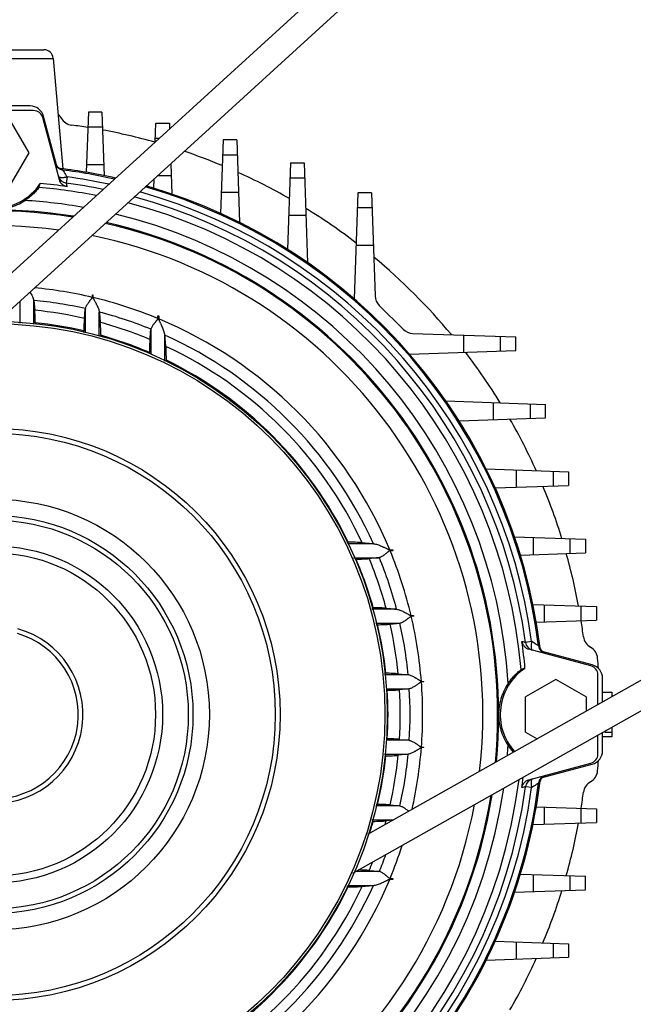
# Model space of a CAD drawing. Units: millimetres. Extents: x -2074 to 21732, y -6565 to 724.
# Drawn here: x 12559 to 12690, y -1113 to -902 of the extents above; entities that cross this region are included whole.
import ezdxf

# ---------------------------------------------------------------- set-up
doc = ezdxf.new("R2010")
doc.units = ezdxf.units.MM
doc.header["$LTSCALE"] = 50
doc.layers.add('3_ALL_AXES', color=7, linetype='Continuous')

# ---------------------------------------------------------------- blocks, each defined once
blk = doc.blocks.new('BLOCO_40TR_1')
at = {"linetype": 'Continuous'}
for p, q in [((12724.68, -803.44), (12544.95, -967.4)), ((12727.73, -808.33), (12553.93, -966.89)), ((12633.02, -1076.41), (12869.38, -943.14)), ((12629.8, -1084.74), (12875.03, -946.46))]:
    blk.add_line(p, q, dxfattribs=at)
for radius in [84, 83.5, 61.1, 60.08, 46, 42.5, 41.5, 36, 34.5]:
    blk.add_circle((12553.16, -1050.84), radius, dxfattribs=at)
blk.add_arc((12553.16, -1050.84), 19, 105.4921, 74.5079, dxfattribs=at)
at = {"layer": '3_ALL_AXES', "linetype": 'Continuous'}
for p, q in [((12540.5, -910.67), (12565.82, -910.67)), ((12542.49, -908.84), (12563.82, -908.84)), ((12565.82, -910.67), (12567.88, -934.28)), ((12560.86, -920.84), (12545.46, -920.84)), ((12561.81, -920.98), (12561.81, -921)), ((12561.62, -921.84), (12544.69, -921.84)), ((12567.11, -936.59), (12563.55, -923.32)), ((12566.61, -933.72), (12563.75, -923.06)), ((12573.31, -922.15), (12572.86, -935.01)), ((12576.21, -922.15), (12573.31, -922.15)), ((12576.21, -922.15), (12576.68, -935.74)), ((12560.66, -930.84), (12556.91, -924.34)), ((12576.32, -925.4), (12573.2, -925.4)), ((12587.57, -928.52), (12587.71, -924.51)), ((12587.71, -924.51), (12590.61, -924.51)), ((12590.61, -924.51), (12590.65, -925.71)), ((12588.41, -927.76), (12587.6, -927.76)), ((12602.11, -928.1), (12601.56, -943.8)), ((12605.01, -928.1), (12602.11, -928.1)), ((12605.01, -928.1), (12605.62, -945.74)), ((12556.91, -937.34), (12560.66, -930.84)), ((12605.12, -931.35), (12602, -931.35)), ((12572.92, -933.32), (12576.6, -933.32)), ((12590.91, -933.15), (12591.14, -939.68)), ((12616.51, -933.02), (12615.86, -951.5)), ((12616.51, -933.02), (12619.41, -933.02)), ((12619.41, -933.02), (12620.15, -954.35)), ((12567.79, -934.31), (12567.85, -934.53)), ((12568.75, -935.99), (12568.57, -937.3)), ((12588.14, -935.68), (12591, -935.68)), ((12587.29, -936.45), (12587.22, -938.41)), ((12619.52, -936.27), (12616.4, -936.27)), ((12601.72, -939.27), (12605.4, -939.27)), ((12630.91, -939.37), (12630.12, -962.06)), ((12633.81, -939.37), (12630.91, -939.37)), ((12633.81, -939.37), (12634.58, -961.41)), ((12616.12, -944.19), (12619.8, -944.19)), ((12633.92, -942.62), (12630.8, -942.62)), ((12630.52, -950.54), (12634.2, -950.54)), ((12574.16, -961.72), (12574.16, -961.19)), ((12574.16, -961.19), (12574.28, -961.19)), ((12574.28, -961.19), (12574.28, -961.75)), ((12558.66, -962.57), (12558.66, -967.22)), ((12561.65, -967.42), (12561.65, -962.4)), ((12561.65, -962.4), (12561.86, -964.48)), ((12572.46, -966.22), (12572.66, -964.24)), ((12572.66, -964.24), (12572.66, -969.3)), ((12575.65, -969.92), (12575.65, -964.85)), ((12575.65, -964.85), (12575.65, -964.85)), ((12640.57, -968.54), (12635.45, -963.43)), ((12588.16, -966.24), (12588.16, -965.68)), ((12588.16, -965.68), (12588.37, -965.68)), ((12588.37, -965.68), (12588.37, -966.33)), ((12572.35, -969.23), (12572.35, -968.89)), ((12586.66, -968.67), (12586.66, -973.81)), ((12642.58, -969.42), (12664.62, -970.19)), ((12575.98, -969.83), (12575.98, -970.01)), ((12589.65, -975.36), (12589.65, -969.76)), ((12653.45, -969.8), (12653.45, -973.48)), ((12661.38, -973.2), (12661.38, -970.08)), ((12664.62, -973.09), (12664.62, -970.19)), ((12586.36, -973.7), (12586.36, -973.5)), ((12641.94, -973.88), (12664.62, -973.09)), ((12649.65, -983.85), (12670.98, -984.59)), ((12659.81, -984.2), (12659.81, -987.88)), ((12667.73, -987.6), (12667.73, -984.48)), ((12670.98, -987.49), (12670.98, -984.59)), ((12652.49, -988.13), (12670.98, -987.49)), ((12658.26, -998.38), (12675.89, -998.99)), ((12664.72, -998.6), (12664.72, -1002.28)), ((12672.65, -1002), (12672.65, -998.88)), ((12675.89, -998.99), (12675.89, -1001.89)), ((12660.19, -1002.44), (12675.89, -1001.89)), ((12664.32, -1012.86), (12679.49, -1013.39)), ((12668.32, -1013), (12668.32, -1016.68)), ((12676.24, -1016.4), (12676.24, -1013.28)), ((12679.49, -1013.39), (12679.49, -1016.29)), ((12628.53, -1014.01), (12628.84, -1014.01)), ((12634.24, -1014.35), (12628.67, -1014.35)), ((12637.67, -1015.63), (12638.32, -1015.63)), ((12638.32, -1015.84), (12637.76, -1015.84)), ((12638.32, -1015.63), (12638.32, -1015.84)), ((12629.97, -1017.33), (12635.33, -1017.33)), ((12665.59, -1016.77), (12679.49, -1016.29)), ((12639.14, -1028.35), (12633.89, -1028.35)), ((12639.15, -1028.35), (12639.14, -1028.35)), ((12668.25, -1027.32), (12681.85, -1027.79)), ((12670.68, -1027.4), (12670.68, -1031.08)), ((12678.6, -1030.8), (12678.6, -1027.68)), ((12681.85, -1027.79), (12681.85, -1030.69)), ((12642.24, -1029.71), (12642.8, -1029.71)), ((12642.81, -1029.84), (12642.27, -1029.84)), ((12642.8, -1029.71), (12642.81, -1029.84)), ((12634.72, -1031.33), (12639.76, -1031.33)), ((12635.1, -1031.65), (12634.81, -1031.65)), ((12637.78, -1031.53), (12639.76, -1031.33)), ((12668.99, -1031.14), (12681.85, -1030.69)), ((12668.01, -1035.25), (12666.7, -1035.42)), ((12680.68, -1040.44), (12667.4, -1036.89)), ((12669.47, -1036.15), (12669.69, -1036.21)), ((12680.93, -1040.24), (12670.28, -1037.39)), ((12636.54, -1042.02), (12636.86, -1042.02)), ((12641.6, -1042.35), (12636.58, -1042.35)), ((12639.51, -1042.14), (12641.6, -1042.35)), ((12682.16, -1048.7), (12682.16, -1042.37)), ((12683, -1042.19), (12683.01, -1042.19)), ((12683.16, -1048.14), (12683.16, -1043.14)), ((12636.96, -1045.33), (12641.8, -1045.33)), ((12641.8, -1045.33), (12639.79, -1045.54)), ((12644.44, -1043.8), (12644.97, -1043.8)), ((12644.97, -1043.84), (12644.44, -1043.84)), ((12673.16, -1043.33), (12666.66, -1047.09)), ((12679.66, -1047.09), (12673.16, -1043.33)), ((12637.16, -1045.65), (12636.96, -1045.65)), ((12666.66, -1054.59), (12666.66, -1047.09)), ((12679.66, -1047.09), (12679.66, -1050.11)), ((12683.16, -1046.09), (12685.16, -1046.09)), ((12685.16, -1046.09), (12685.16, -1047.01)), ((12685.16, -1053.63), (12685.16, -1055.59)), ((12666.66, -1054.59), (12669.16, -1056.03)), ((12682.16, -1059.3), (12682.16, -1055.21)), ((12683.16, -1058.54), (12683.16, -1054.65)), ((12685.16, -1055.59), (12683.16, -1055.59)), ((12685.16, -1054.69), (12683.66, -1054.69)), ((12636.96, -1056.03), (12637.16, -1056.03)), ((12641.8, -1056.35), (12636.96, -1056.35)), ((12639.79, -1056.14), (12641.8, -1056.35)), ((12644.44, -1057.84), (12644.97, -1057.84)), ((12644.97, -1057.88), (12644.44, -1057.88)), ((12636.58, -1059.33), (12641.6, -1059.33)), ((12641.6, -1059.33), (12639.51, -1059.54)), ((12683.01, -1059.49), (12683, -1059.49)), ((12667.4, -1064.79), (12680.68, -1061.24)), ((12670.28, -1064.29), (12680.93, -1061.44)), ((12668.01, -1066.43), (12666.7, -1066.26)), ((12669.69, -1065.47), (12669.47, -1065.53)), ((12639.76, -1070.35), (12634.72, -1070.35)), ((12634.81, -1070.03), (12635.1, -1070.03)), ((12637.78, -1070.15), (12639.76, -1070.35)), ((12668.99, -1070.54), (12681.85, -1070.99)), ((12670.68, -1070.6), (12670.68, -1074.28)), ((12678.6, -1074), (12678.6, -1070.88)), ((12681.85, -1070.99), (12681.85, -1073.89)), ((12633.89, -1073.33), (12638.48, -1073.33)), ((12638.34, -1073.41), (12636.93, -1073.55)), ((12668.25, -1074.36), (12681.85, -1073.89)), ((12635.33, -1084.35), (12630.5, -1084.35)), ((12665.59, -1084.91), (12679.49, -1085.39)), ((12668.32, -1085), (12668.32, -1088.68)), ((12676.24, -1088.4), (12676.24, -1085.28)), ((12628.67, -1087.33), (12634.24, -1087.33)), ((12638.32, -1086.05), (12637.67, -1086.05)), ((12637.76, -1085.84), (12638.32, -1085.84)), ((12638.32, -1085.84), (12638.32, -1086.05)), ((12679.49, -1088.29), (12679.49, -1085.39)), ((12628.84, -1087.66), (12628.53, -1087.66)), ((12664.32, -1088.82), (12679.49, -1088.29)), ((12660.19, -1099.24), (12675.89, -1099.79)), ((12664.72, -1099.4), (12664.72, -1103.08)), ((12672.65, -1102.8), (12672.65, -1099.68)), ((12675.89, -1099.79), (12675.89, -1102.69)), ((12658.26, -1103.3), (12675.89, -1102.69))]:
    blk.add_line(p, q, dxfattribs=at)
for centre, radius, start, end in [((12563.82, -910.84), 2, 5, 90), ((12560.86, -923.84), 3, 15, 90), ((12561.62, -923.84), 2, 15, 90), ((12564.92, -924.89), 3, 29.2541, 49.5848), ((12570.15, -921.96), 3, 209.2541, 262.4875), ((12553.16, -1050.84), 127, 80.9237, 82.4875), ((12553.16, -1050.84), 127, 74.31, 79.4807), ((12553.16, -1050.84), 127, 67.4189, 71.3437), ((12568.1, -932.54), 2, 195.0063, 262.8264), ((12568.04, -932.32), 2, 201.7898, 250.2614), ((12568.03, -932.32), 2, 201.5882, 201.7877), ((12568.83, -935.33), 1.99, 195.0461, 262.5025), ((12553.16, -1050.84), 117.5, 77.2469, 83.0563), ((12568.04, -932.32), 2.01, 250.2774, 262.8217), ((12553.16, -1050.84), 117.24, 77.3339, 82.8025), ((12553.16, -1050.84), 115.9, 77.8012, 82.2676), ((12553.16, -1050.84), 127, 60.2081, 65.7782), ((12553.16, -930.84), 11.86, 213.6822, 326.3178), ((12551.99, -934.12), 11.52, 339.022, 343.374), ((12553.16, -1050.84), 113.85, 82.1161, 85.0256), ((12553.16, -1050.84), 114.58, 78.275, 82.2676), ((12553.16, -1050.84), 117.5, 6.9439, 73.9434), ((12553.16, -1050.84), 113, 78.8562, 85.1317), ((12553.16, -1050.84), 115.9, 7.7324, 74.422), ((12553.16, -1050.84), 117.24, 7.1975, 74.0221), ((12553.16, -1050.84), 110.01, 80.0176, 86.5609), ((12553.16, -1050.84), 113, 4.8683, 75.3559), ((12553.16, -1050.84), 114.58, 7.7324, 74.842), ((12553.16, -1050.84), 107.79, 80.9335, 350.8564), ((12553.16, -1050.84), 107.58, 81.0202, 350.7688), ((12553.16, -1050.84), 110.01, 3.4391, 76.3696), ((12553.16, -1050.84), 127, 52.4543, 58.3701), ((12553.16, -1050.84), 104.42, 82.4133, 349.375), ((12553.16, -1050.84), 107.58, 354.5513, 77.2492), ((12553.16, -1050.84), 107.79, 354.6261, 77.1726), ((12553.16, -1050.84), 104.42, 353.3216, 78.4626), ((12553.16, -1050.84), 127, 39.7161, 50.2839), ((12553.16, -1050.84), 91.56, 76.7401, 84.5832), ((12553.16, -1050.84), 88.88, 77.3118, 84.5189), ((12560.51, -962.51), 1.15, 5.7665, 7.5919), ((12553.16, -1050.84), 91.56, 67.5249, 76.6589), ((12637.57, -961.31), 3, 182, 225), ((12553.16, -1050.84), 86.79, 77.1483, 84.2442), ((12573.74, -964.35), 1.08, 168.2002, 174.2441), ((12553.16, -1050.84), 88.88, 67.8374, 75.341), ((12553.16, -1050.84), 84.16, 76.8172, 83.9866), ((12553.16, -1050.84), 86.79, 67.4325, 74.8338), ((12553.16, -1050.84), 91.56, 22.6175, 67.3825), ((12642.69, -966.42), 3, 225, 268), ((12553.16, -1050.84), 84.16, 66.7685, 74.2683), ((12606.87, -968.25), 17.28, 185.0037, 185.1299), ((12553.16, -1050.84), 88.88, 24.2436, 65.7564), ((12553.16, -1050.84), 86.79, 25.0226, 64.9774), ((12553.16, -1050.84), 127, 31.6299, 37.5457), ((12553.16, -1050.84), 84.16, 25.947, 64.053), ((12553.16, -1050.84), 127, 24.2218, 29.7919), ((12553.16, -1050.84), 127, 17.2365, 22.5811), ((12635.75, -997.13), 17.28, 264.8701, 264.9963), ((12553.16, -1050.84), 91.56, 13.3411, 22.4751), ((12553.16, -1050.84), 84.16, 15.7317, 23.2315), ((12553.16, -1050.84), 86.79, 15.1662, 22.5675), ((12553.16, -1050.84), 88.88, 14.659, 22.1626), ((12553.16, -1050.84), 127, 10.5193, 15.722), ((12553.16, -1050.84), 91.56, 4.4115, 13.2599), ((12553.16, -1050.84), 84.16, 6.0134, 13.1828), ((12553.16, -1050.84), 86.79, 5.7558, 12.8517), ((12639.65, -1030.26), 1.08, 275.7559, 281.7998), ((12553.16, -1050.84), 88.88, 5.4811, 12.6882), ((12553.16, -1050.84), 127, 7.5125, 9.0763), ((12553.16, -1050.84), 18, 106.1276, 73.8724), ((12682.04, -1033.84), 3, 187.5125, 240.7459), ((12553.16, -1050.84), 113.85, 4.9744, 7.8839), ((12668.67, -1035.16), 1.99, 187.4975, 254.9539), ((12671.45, -1035.9), 2, 187.1736, 254.9935), ((12671.68, -1035.96), 2.01, 187.1782, 199.7146), ((12671.68, -1035.96), 2, 199.7306, 248.2102), ((12679.11, -1039.08), 3, 5.335, 60.7459), ((12671.67, -1035.96), 2, 248.2122, 248.4118), ((12553.16, -1050.84), 129.5, 4.3515, 5.335), ((12673.16, -1050.84), 11.86, 123.6822, 221.8828), ((12669.9, -1052.08), 11.6, 106.6408, 110.9632), ((12680.16, -1042.37), 2, 0, 75), ((12680.16, -1043.14), 3, 0, 75), ((12641.48, -1043.49), 1.15, 82.4081, 84.2335), ((12641.69, -1044.25), 1.09, 275.8577, 279.6507), ((12553.16, -1050.84), 88.88, 356.4424, 3.5576), ((12553.16, -1050.84), 91.56, 355.6151, 4.3849), ((12636.76, -1043.84), 8.21, 360, 0.2956), ((12553.16, -1050.84), 84.16, 356.4662, 3.5338), ((12553.16, -1050.84), 86.79, 356.4993, 3.5007), ((12641.69, -1057.43), 1.09, 80.3493, 84.1423), ((12553.16, -1050.84), 91.56, 347.2107, 355.5885), ((12636.76, -1057.84), 8.21, 359.7044, 0), ((12553.16, -1050.84), 110.01, 355.4174, 356.5609), ((12673.07, -1050.84), 12.07, 213.1734, 221.8971), ((12553.16, -1050.84), 84.16, 346.8172, 353.9866), ((12553.16, -1050.84), 86.79, 347.1483, 354.2442), ((12553.16, -1050.84), 88.88, 347.3118, 354.5189), ((12641.48, -1058.19), 1.15, 275.7665, 277.5919), ((12680.16, -1059.3), 2, 285, 0), ((12680.16, -1058.54), 3, 285, 0), ((12553.16, -1050.84), 129.5, 354.665, 355.6485), ((12553.16, -1050.84), 113.85, 352.1161, 353.2592), ((12671.45, -1065.78), 2, 105.0063, 172.8264), ((12671.68, -1065.72), 2, 111.7898, 160.2614), ((12671.67, -1065.72), 2, 111.5882, 111.7877), ((12679.11, -1062.6), 3, 299.2541, 354.665), ((12553.16, -1050.84), 113, 274.8683, 352.938), ((12553.16, -1050.84), 117.5, 276.9439, 353.0563), ((12553.16, -1050.84), 117.24, 277.1975, 352.8025), ((12553.16, -1050.84), 114.58, 277.7324, 352.2676), ((12668.67, -1066.52), 1.99, 105.0461, 172.5025), ((12671.68, -1065.72), 2.01, 160.2774, 172.8217), ((12682.04, -1067.84), 3, 119.2541, 172.4875), ((12553.16, -1050.84), 110.01, 273.4391, 351.7767), ((12553.16, -1050.84), 115.9, 277.7324, 352.2676), ((12553.16, -1050.84), 127, 350.9237, 352.4875), ((12639.65, -1071.42), 1.08, 78.2002, 84.2441), ((12553.16, -1050.84), 84.16, 342.4583, 344.2683), ((12553.16, -1050.84), 86.79, 344.2891, 344.8338), ((12553.16, -1050.84), 127, 344.278, 349.4807), ((12553.16, -1050.84), 91.56, 337.5249, 342.22), ((12553.16, -1050.84), 88.88, 337.8374, 340.3294), ((12553.16, -1050.84), 86.79, 337.4325, 338.6943), ((12553.16, -1050.84), 91.56, 292.6175, 337.3825), ((12553.16, -1050.84), 88.88, 294.2436, 335.7564), ((12635.75, -1104.55), 17.28, 95.0037, 95.1299), ((12553.16, -1050.84), 86.79, 295.0226, 334.9774), ((12553.16, -1050.84), 84.16, 295.947, 334.053), ((12553.16, -1050.84), 127, 337.4189, 342.7635), ((12553.16, -1050.84), 127, 330.2081, 335.7782)]:
    blk.add_arc(centre, radius, start, end, dxfattribs=at)
for points, knots in [([(12566.91, -935.84), (12566.92, -935.88), (12566.96, -935.94), (12567.02, -935.99), (12567.12, -936.04), (12567.28, -936.09), (12567.51, -936.12), (12567.78, -936.12), (12568.08, -936.1), (12568.41, -936.06), (12568.64, -936.01), (12568.75, -935.99)], [0, 0, 0, 0, 0.059705, 0.094577, 0.134257, 0.230117, 0.348751, 0.48873, 0.646787, 0.818839, 1, 1, 1, 1]), ([(12567.85, -934.53), (12567.94, -934.69), (12568.24, -935.17), (12568.55, -935.66), (12568.75, -935.99)], [0, 0, 0, 0, 0.322568, 1, 1, 1, 1]), ([(12568.77, -938.07), (12568.58, -938.04), (12568.2, -937.93), (12567.7, -937.6), (12567.32, -937.15), (12567.16, -936.78), (12567.11, -936.59)], [0, 0, 0, 0, 0.249982, 0.499992, 0.749993, 1, 1, 1, 1]), ([(12562.75, -938.25), (12562.54, -938.52), (12562.1, -939.04), (12561.38, -939.77), (12560.6, -940.44), (12560.04, -940.84), (12559.76, -941.03)], [0, 0, 0, 0, 0.248845, 0.498444, 0.748824, 1, 1, 1, 1]), ([(12553.16, -943.05), (12553.72, -943.04), (12554.85, -942.95), (12556.53, -942.57), (12558.19, -941.95), (12559.25, -941.36), (12559.76, -941.03)], [0, 0, 0, 0, 0.240711, 0.485449, 0.737718, 1, 1, 1, 1]), ([(12560.84, -960.58), (12560.94, -960.73), (12561.12, -961.04), (12561.35, -961.49), (12561.54, -961.93), (12561.63, -962.22), (12561.65, -962.36)], [0, 0, 0, 0, 0.272865, 0.536435, 0.782734, 1, 1, 1, 1]), ([(12572.68, -964.13), (12572.7, -964.03), (12572.76, -963.84), (12572.9, -963.55), (12573.07, -963.25), (12573.24, -963), (12573.38, -962.8), (12573.49, -962.65), (12573.6, -962.5), (12573.72, -962.35), (12573.84, -962.2), (12573.94, -962.07), (12574.02, -961.97), (12574.08, -961.89), (12574.13, -961.82), (12574.16, -961.76), (12574.16, -961.72)], [0, 0, 0, 0, 0.101626, 0.214402, 0.336039, 0.464064, 0.529775, 0.596285, 0.66337, 0.730821, 0.79844, 0.866039, 0.899772, 0.933426, 0.966948, 1, 1, 1, 1]), ([(12574.28, -961.75), (12574.28, -961.79), (12574.31, -961.86), (12574.36, -961.96), (12574.42, -962.06), (12574.47, -962.16), (12574.53, -962.26), (12574.6, -962.39), (12574.69, -962.55), (12574.8, -962.75), (12574.91, -962.95), (12575.01, -963.14), (12575.14, -963.41), (12575.3, -963.73), (12575.46, -964.12), (12575.58, -964.48), (12575.64, -964.73), (12575.65, -964.85)], [0, 0, 0, 0, 0.032599, 0.065574, 0.098627, 0.13173, 0.164866, 0.198021, 0.264337, 0.330567, 0.396593, 0.462285, 0.527494, 0.655727, 0.779385, 0.89561, 1, 1, 1, 1]), ([(12561.97, -967.14), (12561.97, -966.66), (12561.96, -965.97), (12561.91, -965.08), (12561.88, -964.67), (12561.86, -964.48)], [0, 0, 0, 0, 0.5377, 0.785239, 1, 1, 1, 1]), ([(12575.65, -964.85), (12575.67, -965.04), (12575.74, -965.78), (12575.81, -966.51), (12575.86, -967.07)], [0, 0, 0, 0, 0.249865, 1, 1, 1, 1]), ([(12572.46, -966.22), (12572.44, -966.41), (12572.41, -966.82), (12572.36, -967.71), (12572.35, -968.41), (12572.35, -968.89)], [0, 0, 0, 0, 0.214341, 0.462192, 1, 1, 1, 1]), ([(12575.98, -969.83), (12575.98, -969.34), (12575.96, -968.61), (12575.92, -967.69), (12575.88, -967.27), (12575.86, -967.07)], [0, 0, 0, 0, 0.535082, 0.78295, 1, 1, 1, 1]), ([(12588.16, -966.24), (12588.16, -966.3), (12588.1, -966.42), (12587.99, -966.56), (12587.87, -966.7), (12587.75, -966.84), (12587.63, -966.99), (12587.48, -967.18), (12587.29, -967.41), (12587.09, -967.69), (12586.91, -967.97), (12586.78, -968.25), (12586.71, -968.43), (12586.69, -968.52)], [0, 0, 0, 0, 0.066334, 0.133954, 0.201852, 0.269765, 0.337475, 0.40476, 0.537118, 0.664879, 0.785919, 0.898134, 1, 1, 1, 1]), ([(12589.65, -969.76), (12589.64, -969.62), (12589.59, -969.35), (12589.46, -968.94), (12589.31, -968.51), (12589.13, -968.08), (12588.97, -967.72), (12588.84, -967.43), (12588.74, -967.21), (12588.63, -966.99), (12588.55, -966.81), (12588.48, -966.67), (12588.43, -966.56), (12588.39, -966.44), (12588.37, -966.37), (12588.37, -966.33)], [0, 0, 0, 0, 0.107537, 0.225663, 0.349886, 0.477701, 0.607546, 0.672904, 0.738415, 0.803989, 0.869544, 0.902286, 0.934985, 0.967606, 1, 1, 1, 1]), ([(12586.47, -970.69), (12586.45, -970.89), (12586.41, -971.33), (12586.37, -972.26), (12586.36, -973), (12586.36, -973.5)], [0, 0, 0, 0, 0.216441, 0.464971, 1, 1, 1, 1]), ([(12589.87, -972.19), (12589.85, -971.99), (12589.78, -971.19), (12589.71, -970.39), (12589.66, -969.79)], [0, 0, 0, 0, 0.250294, 1, 1, 1, 1]), ([(12589.98, -975.16), (12589.98, -974.63), (12589.97, -973.86), (12589.92, -972.87), (12589.89, -972.41), (12589.87, -972.19)], [0, 0, 0, 0, 0.530762, 0.779219, 1, 1, 1, 1]), ([(12631.81, -1014.13), (12631.59, -1014.11), (12631.12, -1014.08), (12630.13, -1014.03), (12629.36, -1014.01), (12628.84, -1014.01)], [0, 0, 0, 0, 0.220781, 0.469238, 1, 1, 1, 1]), ([(12631.81, -1014.13), (12632.01, -1014.15), (12632.8, -1014.22), (12633.6, -1014.29), (12634.2, -1014.34)], [0, 0, 0, 0, 0.250295, 1, 1, 1, 1]), ([(12634.24, -1014.35), (12634.37, -1014.36), (12634.65, -1014.41), (12635.06, -1014.53), (12635.48, -1014.69), (12635.92, -1014.87), (12636.28, -1015.02), (12636.57, -1015.16), (12636.79, -1015.26), (12637, -1015.36), (12637.19, -1015.45), (12637.33, -1015.52), (12637.44, -1015.57), (12637.55, -1015.61), (12637.63, -1015.63), (12637.67, -1015.63)], [0, 0, 0, 0, 0.107537, 0.225663, 0.349889, 0.477702, 0.607548, 0.672905, 0.738415, 0.80399, 0.869544, 0.902286, 0.934985, 0.967606, 1, 1, 1, 1]), ([(12637.76, -1015.84), (12637.7, -1015.84), (12637.58, -1015.9), (12637.44, -1016.01), (12637.3, -1016.13), (12637.15, -1016.25), (12637.01, -1016.37), (12636.82, -1016.52), (12636.59, -1016.71), (12636.3, -1016.91), (12636.02, -1017.08), (12635.75, -1017.22), (12635.57, -1017.29), (12635.48, -1017.31)], [0, 0, 0, 0, 0.066334, 0.133954, 0.201852, 0.269764, 0.337473, 0.404758, 0.537119, 0.664881, 0.785919, 0.898135, 1, 1, 1, 1]), ([(12630.5, -1017.64), (12631, -1017.64), (12631.73, -1017.63), (12632.67, -1017.58), (12633.1, -1017.55), (12633.31, -1017.53)], [0, 0, 0, 0, 0.535029, 0.783559, 1, 1, 1, 1]), ([(12636.93, -1028.13), (12636.73, -1028.11), (12636.3, -1028.08), (12635.38, -1028.03), (12634.66, -1028.02), (12634.17, -1028.02)], [0, 0, 0, 0, 0.21705, 0.464918, 1, 1, 1, 1]), ([(12636.93, -1028.13), (12637.11, -1028.15), (12637.85, -1028.22), (12638.59, -1028.29), (12639.14, -1028.35)], [0, 0, 0, 0, 0.250136, 1, 1, 1, 1]), ([(12639.15, -1028.35), (12639.27, -1028.36), (12639.51, -1028.41), (12639.88, -1028.54), (12640.27, -1028.7), (12640.59, -1028.85), (12640.85, -1028.99), (12641.05, -1029.09), (12641.25, -1029.19), (12641.45, -1029.3), (12641.61, -1029.39), (12641.74, -1029.47), (12641.84, -1029.52), (12641.94, -1029.58), (12642.04, -1029.63), (12642.13, -1029.68), (12642.21, -1029.71), (12642.24, -1029.71)], [0, 0, 0, 0, 0.10439, 0.220616, 0.344274, 0.472506, 0.537716, 0.603408, 0.669434, 0.735663, 0.801979, 0.835134, 0.86827, 0.901373, 0.934426, 0.967402, 1, 1, 1, 1]), ([(12639.87, -1031.32), (12639.97, -1031.3), (12640.16, -1031.23), (12640.45, -1031.1), (12640.74, -1030.92), (12640.99, -1030.76), (12641.19, -1030.62), (12641.35, -1030.51), (12641.5, -1030.39), (12641.65, -1030.28), (12641.8, -1030.16), (12641.93, -1030.06), (12642.03, -1029.98), (12642.1, -1029.92), (12642.18, -1029.87), (12642.24, -1029.84), (12642.27, -1029.84)], [0, 0, 0, 0, 0.101626, 0.214402, 0.336038, 0.464063, 0.529777, 0.596288, 0.663372, 0.730822, 0.79844, 0.866039, 0.899772, 0.933426, 0.966948, 1, 1, 1, 1]), ([(12635.1, -1031.65), (12635.58, -1031.65), (12636.28, -1031.63), (12637.18, -1031.59), (12637.59, -1031.55), (12637.78, -1031.53)], [0, 0, 0, 0, 0.537809, 0.785659, 1, 1, 1, 1]), ([(12665.93, -1035.22), (12665.96, -1035.42), (12666.07, -1035.8), (12666.39, -1036.3), (12666.85, -1036.68), (12667.21, -1036.84), (12667.4, -1036.89)], [0, 0, 0, 0, 0.24999, 0.49999, 0.749995, 1, 1, 1, 1]), ([(12668.01, -1035.25), (12667.98, -1035.36), (12667.94, -1035.58), (12667.89, -1035.91), (12667.87, -1036.22), (12667.88, -1036.49), (12667.91, -1036.72), (12667.96, -1036.87), (12668.01, -1036.97), (12668.06, -1037.04), (12668.12, -1037.08), (12668.15, -1037.09)], [0, 0, 0, 0, 0.181161, 0.353213, 0.51127, 0.651249, 0.769883, 0.865743, 0.905423, 0.940295, 1, 1, 1, 1]), ([(12669.47, -1036.15), (12669.31, -1036.05), (12668.82, -1035.75), (12668.34, -1035.45), (12668.01, -1035.25)], [0, 0, 0, 0, 0.322575, 1, 1, 1, 1]), ([(12639.51, -1042.14), (12639.32, -1042.12), (12638.92, -1042.08), (12638.03, -1042.04), (12637.33, -1042.02), (12636.86, -1042.02)], [0, 0, 0, 0, 0.214762, 0.4623, 1, 1, 1, 1]), ([(12644.44, -1043.8), (12644.42, -1043.8), (12644.39, -1043.78), (12644.35, -1043.75), (12644.3, -1043.72), (12644.26, -1043.69), (12644.22, -1043.66), (12644.16, -1043.62), (12644.08, -1043.58), (12644, -1043.52), (12643.88, -1043.44), (12643.73, -1043.35), (12643.55, -1043.23), (12643.37, -1043.12), (12643.19, -1043.02), (12642.95, -1042.88), (12642.66, -1042.72), (12642.3, -1042.55), (12641.97, -1042.42), (12641.74, -1042.36), (12641.64, -1042.35)], [0, 0, 0, 0, 0.016334, 0.032893, 0.04948, 0.066089, 0.082717, 0.099361, 0.132689, 0.166058, 0.199451, 0.266246, 0.33294, 0.399388, 0.46543, 0.53089, 0.659203, 0.782246, 0.89711, 1, 1, 1, 1]), ([(12662.97, -1044.24), (12663.16, -1043.95), (12663.56, -1043.4), (12664.23, -1042.61), (12664.95, -1041.89), (12665.48, -1041.46), (12665.75, -1041.25)], [0, 0, 0, 0, 0.251176, 0.501556, 0.751155, 1, 1, 1, 1]), ([(12644.44, -1043.84), (12644.43, -1043.84), (12644.4, -1043.86), (12644.36, -1043.89), (12644.32, -1043.92), (12644.26, -1043.96), (12644.2, -1044), (12644.12, -1044.06), (12644.04, -1044.12), (12643.93, -1044.2), (12643.79, -1044.3), (12643.63, -1044.42), (12643.46, -1044.53), (12643.3, -1044.64), (12643.08, -1044.78), (12642.81, -1044.94), (12642.49, -1045.11), (12642.18, -1045.25), (12641.97, -1045.31), (12641.87, -1045.32)], [0, 0, 0, 0, 0.016396, 0.033043, 0.049723, 0.066429, 0.099903, 0.133443, 0.16703, 0.200644, 0.267877, 0.33498, 0.401783, 0.4681, 0.533728, 0.661972, 0.784317, 0.898028, 1, 1, 1, 1]), ([(12662.97, -1044.24), (12662.63, -1044.75), (12662.05, -1045.8), (12661.42, -1047.47), (12661.05, -1049.15), (12660.95, -1050.28), (12660.94, -1050.84)], [0, 0, 0, 0, 0.262283, 0.514552, 0.759289, 1, 1, 1, 1]), ([(12637.16, -1045.65), (12637.63, -1045.65), (12638.32, -1045.64), (12639.2, -1045.59), (12639.6, -1045.56), (12639.79, -1045.54)], [0, 0, 0, 0, 0.538629, 0.786145, 1, 1, 1, 1]), ([(12660.94, -1050.84), (12660.95, -1051.4), (12661.05, -1052.53), (12661.42, -1054.21), (12662.05, -1055.87), (12662.63, -1056.93), (12662.97, -1057.44)], [0, 0, 0, 0, 0.240711, 0.485449, 0.737718, 1, 1, 1, 1]), ([(12639.79, -1056.14), (12639.6, -1056.12), (12639.2, -1056.09), (12638.32, -1056.04), (12637.63, -1056.03), (12637.16, -1056.03)], [0, 0, 0, 0, 0.21386, 0.461373, 1, 1, 1, 1]), ([(12644.44, -1057.88), (12644.42, -1057.88), (12644.39, -1057.9), (12644.35, -1057.93), (12644.3, -1057.96), (12644.26, -1057.99), (12644.22, -1058.02), (12644.16, -1058.05), (12644.08, -1058.1), (12644, -1058.16), (12643.88, -1058.24), (12643.73, -1058.33), (12643.55, -1058.45), (12643.37, -1058.56), (12643.19, -1058.66), (12642.95, -1058.8), (12642.66, -1058.96), (12642.3, -1059.13), (12641.97, -1059.26), (12641.74, -1059.32), (12641.64, -1059.33)], [0, 0, 0, 0, 0.016334, 0.032893, 0.04948, 0.066089, 0.082717, 0.099361, 0.132689, 0.166058, 0.199452, 0.266247, 0.332941, 0.399389, 0.465431, 0.530892, 0.659211, 0.782246, 0.897112, 1, 1, 1, 1]), ([(12641.87, -1056.36), (12641.97, -1056.37), (12642.18, -1056.43), (12642.49, -1056.57), (12642.81, -1056.74), (12643.08, -1056.9), (12643.3, -1057.04), (12643.46, -1057.15), (12643.63, -1057.26), (12643.79, -1057.38), (12643.93, -1057.48), (12644.04, -1057.56), (12644.12, -1057.61), (12644.2, -1057.67), (12644.26, -1057.72), (12644.32, -1057.76), (12644.36, -1057.79), (12644.4, -1057.82), (12644.43, -1057.84), (12644.44, -1057.84)], [0, 0, 0, 0, 0.101972, 0.215684, 0.338029, 0.466273, 0.531901, 0.598218, 0.66502, 0.732124, 0.799356, 0.832971, 0.866558, 0.900098, 0.933572, 0.950277, 0.966957, 0.983604, 1, 1, 1, 1]), ([(12636.86, -1059.66), (12637.33, -1059.66), (12638.03, -1059.64), (12638.92, -1059.6), (12639.32, -1059.56), (12639.51, -1059.54)], [0, 0, 0, 0, 0.5377, 0.785239, 1, 1, 1, 1]), ([(12665.93, -1066.46), (12665.96, -1066.26), (12666.07, -1065.88), (12666.39, -1065.38), (12666.85, -1065), (12667.21, -1064.84), (12667.4, -1064.79)], [0, 0, 0, 0, 0.249982, 0.499992, 0.749993, 1, 1, 1, 1]), ([(12668.15, -1064.59), (12668.12, -1064.6), (12668.06, -1064.64), (12668.01, -1064.71), (12667.96, -1064.8), (12667.91, -1064.96), (12667.88, -1065.19), (12667.87, -1065.46), (12667.89, -1065.77), (12667.94, -1066.09), (12667.98, -1066.32), (12668.01, -1066.43)], [0, 0, 0, 0, 0.059705, 0.094577, 0.134257, 0.230117, 0.348751, 0.48873, 0.646787, 0.818839, 1, 1, 1, 1]), ([(12669.47, -1065.53), (12669.31, -1065.62), (12668.82, -1065.93), (12668.34, -1066.23), (12668.01, -1066.43)], [0, 0, 0, 0, 0.322568, 1, 1, 1, 1]), ([(12637.78, -1070.15), (12637.59, -1070.13), (12637.18, -1070.09), (12636.28, -1070.05), (12635.58, -1070.03), (12635.1, -1070.03)], [0, 0, 0, 0, 0.214341, 0.462192, 1, 1, 1, 1]), ([(12639.87, -1070.36), (12639.95, -1070.38), (12640.1, -1070.42), (12640.32, -1070.52), (12640.56, -1070.64), (12640.88, -1070.84), (12641.28, -1071.12), (12641.6, -1071.36), (12641.75, -1071.49)], [0, 0, 0, 0, 0.10246, 0.214244, 0.33403, 0.460197, 0.725597, 1, 1, 1, 1]), ([(12634.17, -1073.66), (12634.66, -1073.66), (12635.38, -1073.64), (12636.3, -1073.6), (12636.73, -1073.57), (12636.93, -1073.55)], [0, 0, 0, 0, 0.535082, 0.78295, 1, 1, 1, 1]), ([(12633.31, -1084.15), (12633.14, -1084.13), (12632.79, -1084.11), (12632.04, -1084.06), (12631.44, -1084.05), (12631.03, -1084.04)], [0, 0, 0, 0, 0.216633, 0.462322, 1, 1, 1, 1]), ([(12637.76, -1085.84), (12637.7, -1085.84), (12637.58, -1085.78), (12637.44, -1085.67), (12637.3, -1085.55), (12637.15, -1085.43), (12637.01, -1085.31), (12636.82, -1085.16), (12636.59, -1084.97), (12636.3, -1084.77), (12636.02, -1084.6), (12635.75, -1084.46), (12635.57, -1084.39), (12635.48, -1084.37)], [0, 0, 0, 0, 0.066334, 0.133954, 0.201852, 0.269765, 0.337475, 0.40476, 0.537118, 0.664879, 0.785919, 0.898134, 1, 1, 1, 1]), ([(12631.81, -1087.55), (12632.01, -1087.53), (12632.8, -1087.46), (12633.6, -1087.39), (12634.2, -1087.34)], [0, 0, 0, 0, 0.250294, 1, 1, 1, 1]), ([(12634.24, -1087.33), (12634.37, -1087.32), (12634.65, -1087.27), (12635.06, -1087.15), (12635.48, -1086.99), (12635.92, -1086.81), (12636.28, -1086.65), (12636.57, -1086.52), (12636.79, -1086.42), (12637, -1086.32), (12637.19, -1086.23), (12637.33, -1086.16), (12637.44, -1086.11), (12637.55, -1086.07), (12637.63, -1086.05), (12637.67, -1086.05)], [0, 0, 0, 0, 0.107537, 0.225663, 0.349886, 0.477701, 0.607546, 0.672904, 0.738415, 0.803989, 0.869544, 0.902286, 0.934985, 0.967606, 1, 1, 1, 1]), ([(12628.84, -1087.66), (12629.36, -1087.66), (12630.13, -1087.65), (12631.12, -1087.6), (12631.59, -1087.57), (12631.81, -1087.55)], [0, 0, 0, 0, 0.530762, 0.779219, 1, 1, 1, 1])]:
    blk.add_open_spline(points, degree=3, knots=knots, dxfattribs=at)
for points in [[(12568.57, -937.3), (12568.64, -937.56), (12568.71, -937.81), (12568.77, -938.07)], [(12586.47, -970.69), (12586.53, -970.02), (12586.6, -969.34), (12586.66, -968.67)], [(12586.69, -968.52), (12586.68, -968.57), (12586.67, -968.62), (12586.66, -968.67)], [(12635.33, -1017.33), (12634.65, -1017.4), (12633.98, -1017.47), (12633.31, -1017.53)], [(12635.33, -1017.33), (12635.38, -1017.33), (12635.43, -1017.32), (12635.48, -1017.31)], [(12665.93, -1035.22), (12666.19, -1035.29), (12666.44, -1035.36), (12666.7, -1035.42)], [(12666.7, -1066.26), (12666.44, -1066.32), (12666.19, -1066.39), (12665.93, -1066.46)], [(12633.31, -1084.15), (12633.98, -1084.21), (12634.65, -1084.28), (12635.33, -1084.35)], [(12635.48, -1084.37), (12635.43, -1084.36), (12635.38, -1084.35), (12635.33, -1084.35)]]:
    blk.add_open_spline(points, degree=3, dxfattribs=at)

msp = doc.modelspace()

# ---------------------------------------------------------------- block references
msp.add_blockref('BLOCO_40TR_1', (0, 0))

doc.saveas('drawing.dxf')
